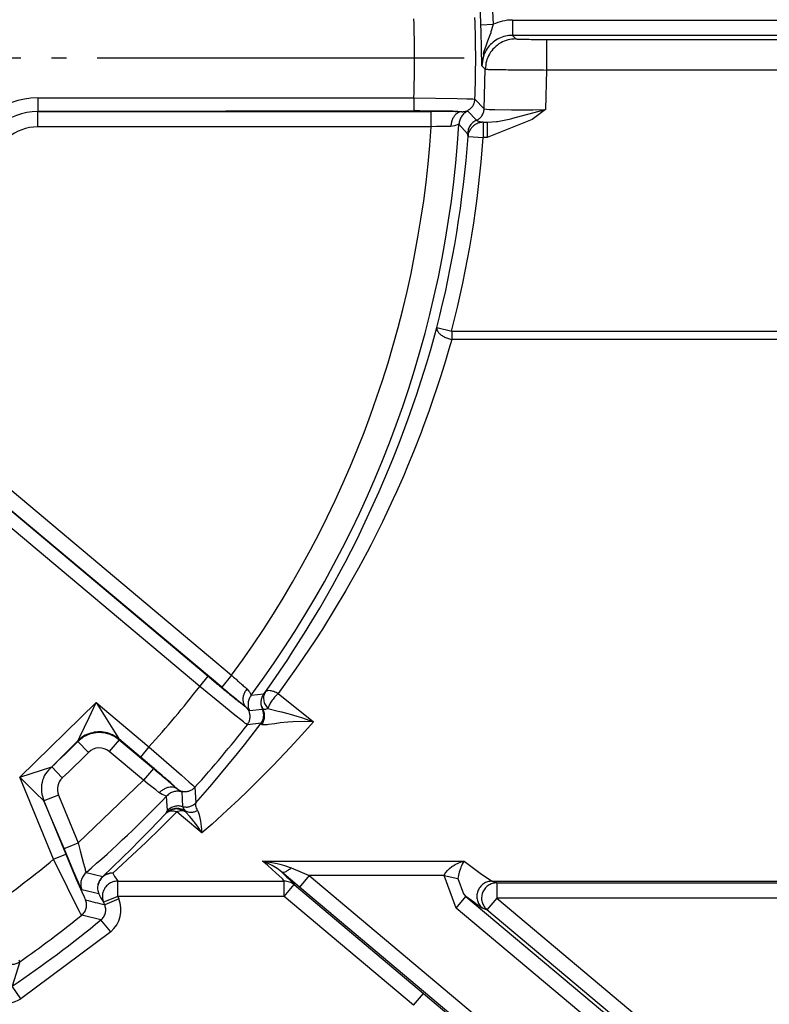
# Model space of a CAD drawing. Units: inches. Extents: x 0 to 1206, y 0 to 831.
# Drawn here: x 372 to 376, y 87 to 93 of the extents above; entities that cross this region are included whole.
import ezdxf

# ---------------------------------------------------------------- set-up
doc = ezdxf.new("R2010")
doc.units = ezdxf.units.IN
doc.linetypes.add('DOT_CENTER', pattern=[14, 12, -1, 0, -1])
doc.layers.add('1', color=7, linetype='Continuous')

# ---------------------------------------------------------------- blocks, each defined once
blk = doc.blocks.new('527-146-6-0850__142', base_point=(1787.896, 412.425))
at = {"color": 124, "linetype": 'Continuous'}
for p, q in [((1872.666, 466.523), (1872.651, 466.947)), ((1873.051, 466.964), (1873.066, 466.536)), ((1872.666, 466.523), (1873.066, 466.536)), ((1872.673, 466.316), (1872.666, 466.523)), ((1873.066, 466.536), (1873.019, 466.356)), ((1873.698, 466.675), (1893.982, 466.675)), ((1873.698, 466.675), (1873.698, 466.175)), ((1872.698, 465.182), (1872.673, 466.316)), ((1872.962, 466.184), (1872.885, 465.984)), ((1872.989, 466.26), (1872.962, 466.184)), ((1872.998, 466.29), (1872.989, 466.26)), ((1873.019, 466.356), (1872.998, 466.29)), ((1893.982, 466.175), (1873.698, 466.175)), ((1873.698, 466.175), (1873.813, 466.059)), ((1872.837, 465.857), (1872.758, 465.614)), ((1872.859, 465.915), (1872.837, 465.857)), ((1872.885, 465.984), (1872.859, 465.915)), ((1874.813, 466.042), (1874.813, 465.042)), ((1874.813, 466.042), (1894.268, 466.042)), ((1872.749, 465.526), (1872.698, 465.182)), ((1872.758, 465.614), (1872.746, 465.569)), ((1872.746, 465.569), (1872.749, 465.526)), ((1872.813, 465.069), (1872.698, 465.182)), ((1872.777, 463.77), (1872.813, 465.069)), ((1874.813, 465.042), (1874.777, 463.748)), ((1894.511, 465.042), (1874.813, 465.042)), ((1858.17, 464.132), (1870.475, 464.132)), ((1858.17, 464.132), (1858.17, 463.684)), ((1870.475, 464.132), (1871.889, 464.113)), ((1870.475, 464.132), (1870.475, 463.702)), ((1871.889, 464.113), (1872.207, 464.105)), ((1872.207, 464.105), (1872.312, 464.101)), ((1872.312, 464.101), (1872.379, 464.098)), ((1872.379, 464.098), (1872.406, 464.097)), ((1872.406, 464.097), (1872.474, 464.089)), ((1872.474, 464.089), (1872.777, 463.77)), ((1870.475, 463.702), (1858.17, 463.684)), ((1858.17, 463.684), (1871.042, 463.684)), ((1858.17, 463.184), (1858.17, 463.684)), ((1871.042, 463.184), (1871.042, 463.684)), ((1872.044, 463.676), (1872.24, 463.699)), ((1872.24, 463.699), (1872.523, 463.398)), ((1872.777, 463.77), (1872.85, 463.76)), ((1872.85, 463.76), (1872.94, 463.756)), ((1872.94, 463.756), (1873.124, 463.75)), ((1873.124, 463.75), (1873.675, 463.745)), ((1873.675, 463.745), (1874.369, 463.745)), ((1873.714, 463.467), (1874.002, 463.54)), ((1874.002, 463.54), (1874.777, 463.748)), ((1874.777, 463.748), (1874.349, 463.422)), ((1874.369, 463.745), (1874.777, 463.748)), ((1871.55, 463.197), (1871.221, 463.19)), ((1871.687, 463.199), (1871.55, 463.197)), ((1871.809, 463.217), (1871.687, 463.199)), ((1871.838, 463.227), (1871.809, 463.217)), ((1871.949, 463.275), (1871.838, 463.227)), ((1872.234, 462.96), (1871.949, 463.275)), ((1872.523, 463.398), (1872.556, 463.382)), ((1872.556, 463.382), (1872.635, 463.355)), ((1872.635, 463.355), (1872.747, 463.334)), ((1872.747, 463.334), (1872.877, 463.334)), ((1872.747, 463.334), (1872.747, 462.835)), ((1874.349, 463.422), (1872.877, 462.835)), ((1872.877, 463.334), (1873.174, 463.356)), ((1872.877, 463.334), (1872.877, 462.835)), ((1873.174, 463.356), (1873.209, 463.362)), ((1873.209, 463.362), (1873.266, 463.371)), ((1873.266, 463.371), (1873.645, 463.45)), ((1873.645, 463.45), (1873.714, 463.467)), ((1871.042, 463.184), (1858.17, 463.184)), ((1871.221, 463.19), (1871.042, 463.184)), ((1872.238, 462.927), (1872.234, 462.96)), ((1872.248, 462.871), (1872.238, 462.927)), ((1872.248, 462.871), (1872.747, 462.835)), ((1872.877, 462.835), (1872.747, 462.835)), ((1871.027, 455.907), (1871.229, 456.629)), ((1871.229, 456.629), (1871.713, 456.505)), ((1871.713, 456.505), (1871.713, 456.235)), ((1871.713, 456.505), (1896.368, 456.505)), ((1871.713, 456.235), (1871.622, 455.916)), ((1896.368, 456.235), (1871.713, 456.235)), ((1870.897, 455.467), (1871.027, 455.907)), ((1871.622, 455.916), (1871.509, 455.534)), ((1870.804, 455.166), (1870.897, 455.467)), ((1871.509, 455.534), (1871.357, 455.046)), ((1870.559, 454.408), (1870.804, 455.166)), ((1871.357, 455.046), (1871.282, 454.813)), ((1871.282, 454.813), (1871.055, 454.137)), ((1870.29, 453.634), (1870.508, 454.258)), ((1870.508, 454.258), (1870.559, 454.408)), ((1870.976, 453.914), (1870.759, 453.32)), ((1871.055, 454.137), (1870.976, 453.914)), ((1869.995, 452.844), (1870.29, 453.634)), ((1854.656, 453.53), (1864.514, 445.254)), ((1870.759, 453.32), (1870.712, 453.194)), ((1854.322, 453.132), (1863.746, 445.221)), ((1864.192, 444.871), (1854.322, 453.132)), ((1870.712, 453.194), (1870.462, 452.555)), ((1863.469, 444.892), (1854.045, 452.803)), ((1869.81, 452.372), (1869.995, 452.844)), ((1869.68, 452.053), (1869.81, 452.372)), ((1870.462, 452.555), (1870.27, 452.087)), ((1869.345, 451.266), (1869.68, 452.053)), ((1870.27, 452.087), (1870.143, 451.788)), ((1870.143, 451.788), (1869.908, 451.253)), ((1868.617, 449.708), (1869.345, 451.266)), ((1869.803, 451.023), (1869.448, 450.272)), ((1869.908, 451.253), (1869.803, 451.023)), ((1869.448, 450.272), (1869.063, 449.505)), ((1868.223, 448.938), (1868.617, 449.708)), ((1869.063, 449.505), (1868.943, 449.277)), ((1868.943, 449.277), (1868.665, 448.759)), ((1867.815, 448.184), (1868.107, 448.72)), ((1868.107, 448.72), (1868.223, 448.938)), ((1868.665, 448.759), (1868.407, 448.298)), ((1867.397, 447.452), (1867.815, 448.184)), ((1868.407, 448.298), (1868.253, 448.029)), ((1868.253, 448.029), (1867.482, 446.762)), ((1867.055, 446.879), (1867.397, 447.452)), ((1866.957, 446.72), (1867.055, 446.879)), ((1866.454, 445.929), (1866.957, 446.72)), ((1867.482, 446.762), (1867.232, 446.376)), ((1867.232, 446.376), (1866.87, 445.835)), ((1866.352, 445.774), (1866.454, 445.929)), ((1866.87, 445.835), (1866.606, 445.452)), ((1865.834, 445.011), (1866.352, 445.774)), ((1863.469, 444.892), (1863.746, 445.221)), ((1864.514, 445.254), (1864.192, 444.871)), ((1866.606, 445.452), (1866.032, 444.657)), ((1864.243, 444.258), (1863.469, 444.892)), ((1865.627, 444.717), (1865.834, 445.011)), ((1865.014, 444.813), (1865.08, 444.735)), ((1865.08, 444.735), (1865.096, 444.709)), ((1865.096, 444.709), (1865.15, 444.6)), ((1865.15, 444.6), (1865.566, 444.65)), ((1865.566, 444.65), (1865.627, 444.717)), ((1866.032, 444.657), (1867.189, 443.738)), ((1857.583, 441.921), (1860.077, 444.365)), ((1859.848, 443.879), (1860.077, 444.365)), ((1860.077, 444.365), (1860.684, 443.404)), ((1860.077, 444.365), (1861.807, 442.912)), ((1864.565, 443.997), (1864.243, 444.258)), ((1865.1, 444.089), (1864.977, 444.223)), ((1859.543, 443.246), (1859.848, 443.879)), ((1864.897, 443.735), (1864.565, 443.997)), ((1865.52, 444.138), (1865.1, 444.089)), ((1865.617, 444.139), (1865.546, 444.133)), ((1865.699, 444.165), (1865.617, 444.139)), ((1865.699, 444.165), (1866.034, 444.083)), ((1866.034, 444.083), (1866.142, 444.056)), ((1866.142, 444.056), (1866.351, 444.002)), ((1866.351, 444.002), (1866.433, 443.98)), ((1866.433, 443.98), (1866.65, 443.917)), ((1866.65, 443.917), (1866.795, 443.873)), ((1864.951, 443.693), (1864.897, 443.735)), ((1864.932, 442.982), (1865.475, 443.691)), ((1864.991, 443.663), (1864.951, 443.693)), ((1865.028, 443.639), (1864.991, 443.663)), ((1865.475, 443.691), (1865.028, 443.639)), ((1865.678, 443.636), (1865.507, 443.63)), ((1865.724, 443.642), (1865.678, 443.636)), ((1865.925, 443.671), (1865.724, 443.642)), ((1866.106, 443.695), (1865.925, 443.671)), ((1866.352, 443.721), (1866.106, 443.695)), ((1866.517, 443.734), (1866.352, 443.721)), ((1866.903, 443.746), (1866.517, 443.734)), ((1866.795, 443.873), (1866.918, 443.833)), ((1867.189, 443.738), (1866.809, 443.308)), ((1867.189, 443.738), (1866.903, 443.746)), ((1866.918, 443.833), (1867.189, 443.738)), ((1859.477, 443.11), (1859.543, 443.246)), ((1860.684, 443.404), (1860.811, 443.202)), ((1866.809, 443.308), (1866.429, 442.891)), ((1859.477, 443.11), (1858.629, 442.262)), ((1859.478, 443.085), (1859.477, 443.11)), ((1859.833, 442.733), (1859.478, 443.085)), ((1860.83, 443.146), (1860.509, 442.763)), ((1860.811, 443.202), (1860.829, 443.172)), ((1861.531, 442.583), (1860.829, 443.172)), ((1860.829, 443.172), (1860.83, 443.146)), ((1860.83, 443.146), (1861.953, 442.204)), ((1861.807, 442.912), (1861.531, 442.583)), ((1861.807, 442.912), (1862.878, 441.988)), ((1864.707, 442.699), (1864.932, 442.982)), ((1861.632, 441.821), (1860.509, 442.763)), ((1864.394, 442.312), (1864.707, 442.699)), ((1866.254, 442.704), (1865.86, 442.293)), ((1866.429, 442.891), (1866.254, 442.704)), ((1863.861, 441.679), (1864.394, 442.312)), ((1865.86, 442.293), (1865.731, 442.16)), ((1857.583, 441.921), (1858.629, 442.262)), ((1858.629, 442.262), (1858.971, 441.897)), ((1861.953, 442.204), (1861.632, 441.821)), ((1862.878, 441.988), (1863.116, 441.777)), ((1865.731, 442.16), (1865.034, 441.468)), ((1858.691, 439.243), (1857.583, 441.921)), ((1858.099, 441.412), (1857.583, 441.921)), ((1859.497, 439.778), (1861.632, 441.821)), ((1861.772, 441.71), (1861.632, 441.821)), ((1862.029, 441.505), (1861.772, 441.71)), ((1863.116, 441.777), (1863.194, 441.707)), ((1863.194, 441.707), (1863.244, 441.661)), ((1863.244, 441.661), (1863.28, 441.627)), ((1863.28, 441.627), (1863.311, 441.593)), ((1863.804, 441.612), (1863.861, 441.679)), ((1858.365, 441.154), (1858.099, 441.412)), ((1858.85, 441.34), (1858.365, 441.154)), ((1858.85, 441.34), (1859.497, 439.778)), ((1862.136, 441.418), (1862.029, 441.505)), ((1862.24, 441.353), (1862.136, 441.418)), ((1862.269, 441.342), (1862.24, 441.353)), ((1862.386, 441.307), (1862.269, 441.342)), ((1862.412, 440.83), (1862.386, 441.307)), ((1862.728, 441.543), (1862.88, 441.445)), ((1862.88, 441.445), (1862.908, 440.963)), ((1863.311, 441.593), (1863.341, 441.085)), ((1863.341, 441.085), (1863.804, 441.612)), ((1865.034, 441.468), (1864.75, 441.196)), ((1859.035, 439.587), (1858.365, 441.154)), ((1858.365, 441.154), (1859.088, 439.408)), ((1864.75, 441.196), (1864.368, 440.84)), ((1862.095, 440.459), (1862.358, 440.736)), ((1862.358, 440.736), (1862.412, 440.83)), ((1862.716, 440.789), (1862.451, 440.52)), ((1862.936, 440.606), (1862.716, 440.789)), ((1862.908, 440.963), (1862.949, 440.877)), ((1862.949, 440.877), (1862.981, 440.829)), ((1862.981, 440.829), (1863.005, 440.792)), ((1863.149, 440.635), (1863.005, 440.792)), ((1863.394, 440.838), (1863.417, 440.787)), ((1863.417, 440.787), (1863.448, 440.695)), ((1863.448, 440.695), (1863.494, 440.484)), ((1864.368, 440.84), (1863.873, 440.392)), ((1861.841, 440.195), (1862.095, 440.459)), ((1862.451, 440.52), (1862.193, 440.265)), ((1863.543, 440.1), (1862.936, 440.606)), ((1863.244, 440.518), (1863.149, 440.635)), ((1863.275, 440.478), (1863.244, 440.518)), ((1863.294, 440.454), (1863.275, 440.478)), ((1863.417, 440.285), (1863.294, 440.454)), ((1863.494, 440.484), (1863.519, 440.316)), ((1863.873, 440.392), (1863.543, 440.1)), ((1861.477, 439.827), (1861.841, 440.195)), ((1862.193, 440.265), (1861.702, 439.79)), ((1863.543, 440.1), (1863.417, 440.285)), ((1863.519, 440.316), (1863.543, 440.1)), ((1859.173, 439.644), (1859.497, 439.778)), ((1859.497, 439.778), (1859.562, 439.511)), ((1861.246, 439.597), (1861.477, 439.827)), ((1861.702, 439.79), (1861.263, 439.377)), ((1858.691, 439.243), (1859.088, 439.408)), ((1859.035, 439.587), (1859.173, 439.644)), ((1859.342, 438.854), (1859.035, 439.587)), ((1859.088, 439.408), (1859.431, 438.591)), ((1859.562, 439.511), (1859.625, 439.261)), ((1860.3, 438.678), (1861.246, 439.597)), ((1861.263, 439.377), (1860.628, 438.79)), ((1859.144, 438.321), (1858.691, 439.243)), ((1859.625, 439.261), (1859.667, 439.102)), ((1859.667, 439.102), (1859.698, 438.988)), ((1865.526, 439.183), (1872.118, 439.183)), ((1865.526, 439.183), (1865.569, 439.178)), ((1865.608, 439.149), (1865.526, 439.183)), ((1865.687, 439.043), (1865.526, 439.183)), ((1865.569, 439.178), (1865.648, 439.168)), ((1865.689, 439.112), (1865.608, 439.149)), ((1865.648, 439.168), (1865.769, 439.15)), ((1865.77, 439.072), (1865.689, 439.112)), ((1865.769, 439.15), (1865.891, 439.128)), ((1865.839, 439.035), (1865.77, 439.072)), ((1865.891, 439.128), (1865.999, 439.105)), ((1865.999, 439.105), (1866.092, 439.083)), ((1866.092, 439.083), (1866.243, 439.041)), ((1871.759, 439.027), (1871.827, 439.068)), ((1871.827, 439.068), (1871.852, 439.082)), ((1871.852, 439.082), (1871.922, 439.116)), ((1871.922, 439.116), (1872.019, 439.154)), ((1872.019, 439.154), (1872.118, 439.183)), ((1872.059, 439.085), (1872.031, 439.023)), ((1872.088, 439.139), (1872.059, 439.085)), ((1872.118, 439.183), (1872.088, 439.139)), ((1872.118, 439.183), (1872.644, 438.79)), ((1859.505, 438.479), (1859.342, 438.854)), ((1859.698, 438.988), (1859.717, 438.922)), ((1859.717, 438.922), (1859.727, 438.888)), ((1859.727, 438.888), (1859.737, 438.858)), ((1859.737, 438.858), (1859.755, 438.811)), ((1859.755, 438.811), (1860.3, 438.678)), ((1860.628, 438.79), (1860.686, 438.682)), ((1865.974, 438.79), (1865.687, 439.043)), ((1866.001, 438.935), (1865.839, 439.035)), ((1866.158, 438.621), (1865.974, 438.79)), ((1866.14, 438.829), (1866.001, 438.935)), ((1866.733, 438.328), (1866.14, 438.829)), ((1866.14, 438.829), (1866.323, 438.659)), ((1866.243, 439.041), (1866.461, 438.962)), ((1866.461, 438.962), (1866.746, 438.841)), ((1866.746, 438.841), (1867.054, 438.711)), ((1871.47, 438.711), (1871.494, 438.759)), ((1871.494, 438.759), (1871.525, 438.809)), ((1871.525, 438.809), (1871.578, 438.875)), ((1871.578, 438.875), (1871.641, 438.936)), ((1871.641, 438.936), (1871.72, 439)), ((1871.72, 439), (1871.759, 439.027)), ((1871.959, 438.815), (1871.937, 438.719)), ((1871.997, 438.938), (1871.959, 438.815)), ((1872.015, 438.984), (1871.997, 438.938)), ((1872.031, 439.023), (1872.015, 438.984)), ((1872.644, 438.79), (1872.883, 438.621)), ((1859.431, 438.591), (1859.612, 438.174)), ((1859.563, 438.35), (1859.505, 438.479)), ((1860.686, 438.682), (1860.721, 438.621)), ((1860.721, 438.621), (1860.786, 438.527)), ((1860.786, 438.527), (1866.237, 438.523)), ((1860.786, 438.527), (1866.237, 438.523)), ((1860.792, 438.023), (1860.786, 438.527)), ((1866.194, 438.585), (1866.158, 438.621)), ((1866.237, 438.523), (1866.194, 438.585)), ((1866.237, 438.023), (1866.237, 438.523)), ((1866.237, 438.023), (1866.56, 438.411)), ((1866.323, 438.659), (1866.378, 438.607)), ((1866.378, 438.607), (1866.454, 438.533)), ((1866.454, 438.533), (1866.533, 438.45)), ((1866.533, 438.45), (1866.56, 438.411)), ((1866.56, 438.411), (1870.787, 434.856)), ((1867.054, 438.711), (1866.733, 438.328)), ((1871.47, 438.711), (1867.054, 438.711)), ((1867.054, 438.711), (1878.751, 428.892)), ((1871.47, 438.711), (1871.918, 438.614)), ((1871.86, 437.645), (1871.47, 438.711)), ((1871.924, 438.653), (1871.918, 438.614)), ((1871.918, 438.614), (1872.095, 438.111)), ((1871.937, 438.719), (1871.924, 438.653)), ((1872.883, 438.621), (1873.036, 438.527)), ((1873.036, 438.527), (1892.405, 438.527)), ((1873.036, 438.527), (1873.19, 438.471)), ((1873.19, 438.471), (1892.352, 438.471)), ((1873.19, 438.471), (1873.19, 437.971)), ((1859.333, 437.941), (1859.144, 438.321)), ((1859.585, 438.303), (1859.563, 438.35)), ((1859.618, 438.24), (1859.585, 438.303)), ((1859.612, 438.174), (1859.686, 438.009)), ((1860.166, 438.11), (1859.618, 438.24)), ((1878.326, 428.596), (1866.733, 438.328)), ((1872.095, 438.111), (1872.181, 438.028)), ((1859.541, 437.533), (1859.333, 437.941)), ((1859.686, 438.009), (1859.7, 437.98)), ((1859.7, 437.98), (1859.737, 437.911)), ((1860.792, 438.023), (1860.325, 437.836)), ((1860.363, 437.753), (1860.325, 437.836)), ((1860.824, 437.944), (1860.363, 437.753)), ((1860.792, 438.023), (1860.824, 437.944)), ((1866.237, 438.023), (1860.792, 438.023)), ((1870.465, 434.473), (1866.237, 438.023)), ((1871.86, 437.645), (1872.181, 438.028)), ((1872.181, 438.028), (1881.105, 430.536)), ((1872.434, 437.835), (1872.181, 438.028)), ((1872.547, 437.753), (1872.434, 437.835)), ((1873.19, 437.971), (1872.868, 437.588)), ((1891.824, 437.971), (1873.19, 437.971)), ((1873.19, 437.971), (1881.619, 430.895)), ((1859.574, 437.47), (1859.541, 437.533)), ((1859.61, 437.412), (1859.574, 437.47)), ((1880.681, 430.24), (1871.86, 437.645)), ((1872.636, 437.71), (1872.547, 437.753)), ((1872.655, 437.677), (1872.636, 437.71)), ((1872.714, 437.644), (1872.655, 437.677)), ((1872.868, 437.588), (1872.714, 437.644)), ((1881.194, 430.598), (1872.868, 437.588)), ((1860.239, 437.257), (1859.61, 437.412)), ((1860.557, 436.871), (1860.239, 437.257)), ((1860.557, 436.871), (1857.618, 434.682)), ((1857.58, 435.888), (1857.339, 435.097)), ((1857.556, 435.955), (1857.58, 435.888)), ((1857.618, 434.682), (1857.339, 435.097)), ((1870.465, 434.473), (1870.787, 434.856)), ((1870.787, 434.856), (1871.822, 433.976))]:
    blk.add_line(p, q, dxfattribs=at)
for centre, radius, start, end in [((1837, 465.425), 35.499, 357.8438, 2.1562), ((1837, 465.425), 33.5, 357.7888, 2.2112), ((1873.699, 465.17), 1.505, 90.0403, 114.8609), ((1858.17, 461.675), 2.457, 90, 169.9552), ((1858.17, 461.675), 2.009, 90, 169.9552), ((1858.17, 461.675), 2.009, 90, 169.9552), ((1837, 465.425), 35.015, 323.5069, 356.4802), ((1858.17, 461.675), 1.509, 90, 169.9552), ((1837, 465.425), 34.116, 323.7541, 356.233), ((1837, 465.425), 35.341, 345.5887, 355.8552), ((1837, 465.425), 35.84, 345.5887, 355.8552), ((1837, 465.425), 33.5, 317.7759, 322.1983), ((1837, 465.425), 35.499, 317.8309, 322.1433), ((1837, 465.425), 31.691, 313.0394, 315.177), ((1837, 465.425), 32.191, 313.0394, 315.177), ((1860.188, 442.379), 0.501, 50.0592, 135.1049), ((1859.313, 441.531), 0.501, 133.1, 202.4295), ((1837, 465.425), 35.015, 310.5313, 316.4673), ((1837, 465.425), 34, 305.4944, 309.6413), ((1859.965, 437.589), 0.93, 309.5291, 22.4841), ((1837, 465.425), 36.517, 303.8472, 309.5232), ((1837, 465.425), 35.999, 304.8667, 308.9078), ((1857.1, 435.454), 0.93, 202.4855, 303.8518)]:
    blk.add_arc(centre, radius, start, end, dxfattribs=at)
for points, knots in [([(1873.698, 466.175), (1873.622, 466.17), (1873.47, 466.16), (1873.254, 466.08), (1873.06, 465.957), (1872.901, 465.792), (1872.779, 465.597), (1872.739, 465.45), (1872.718, 465.376)], [0, 0, 0, 0, 0.227567, 0.455136, 0.682706, 0.910277, 1.137848, 1.365416, 1.365416, 1.365416, 1.365416]), ([(1873.813, 466.059), (1873.726, 466.053), (1873.553, 466.04), (1873.31, 465.936), (1873.101, 465.778), (1872.941, 465.571), (1872.835, 465.329), (1872.82, 465.156), (1872.813, 465.069)], [0, 0, 0, 0, 0.259333, 0.518683, 0.778044, 1.037404, 1.296754, 1.556087, 1.556087, 1.556087, 1.556087]), ([(1873.813, 466.059), (1873.828, 466.058), (1873.886, 466.053), (1874.01, 466.049), (1874.202, 466.045), (1874.351, 466.044), (1874.434, 466.043)], [0, 0, 0, 0, 0.0459455, 0.1746624, 0.3715624, 0.6213943, 0.6213943, 0.6213943, 0.6213943]), ([(1874.434, 466.043), (1874.496, 466.043), (1874.622, 466.042), (1874.748, 466.042), (1874.813, 466.042)], [0, 0, 0, 0, 0.1857064, 0.3786659, 0.3786659, 0.3786659, 0.3786659]), ([(1872.813, 465.069), (1872.827, 465.068), (1872.881, 465.065), (1872.998, 465.061), (1873.183, 465.058), (1873.428, 465.054), (1873.726, 465.05), (1873.941, 465.048), (1874.055, 465.047)], [0, 0, 0, 0, 0.042667, 0.162211, 0.349087, 0.597998, 0.899594, 1.242539, 1.242539, 1.242539, 1.242539]), ([(1874.055, 465.047), (1874.179, 465.046), (1874.432, 465.044), (1874.684, 465.043), (1874.813, 465.042)], [0, 0, 0, 0, 0.3713901, 0.7572822, 0.7572822, 0.7572822, 0.7572822]), ([(1872.044, 463.676), (1872.084, 463.679), (1872.161, 463.686), (1872.265, 463.731), (1872.351, 463.798), (1872.418, 463.883), (1872.462, 463.982), (1872.47, 464.054), (1872.474, 464.089)], [0, 0, 0, 0, 0.1209468, 0.2298366, 0.336897, 0.4439571, 0.5510133, 0.6580628, 0.6580628, 0.6580628, 0.6580628]), ([(1872.044, 463.676), (1872.01, 463.676), (1871.933, 463.677), (1871.773, 463.696), (1871.539, 463.693), (1871.225, 463.7), (1870.862, 463.702), (1870.607, 463.702), (1870.475, 463.702)], [0, 0, 0, 0, 0.100463, 0.230941, 0.481556, 0.802578, 1.173213, 1.569445, 1.569445, 1.569445, 1.569445]), ([(1872.044, 463.676), (1871.972, 463.677), (1871.819, 463.68), (1871.578, 463.682), (1871.315, 463.683), (1871.134, 463.683), (1871.042, 463.684)], [0, 0, 0, 0, 0.213824, 0.458615, 0.724754, 1.001777, 1.001777, 1.001777, 1.001777]), ([(1872.044, 463.676), (1872.013, 463.672), (1871.951, 463.665), (1871.866, 463.612), (1871.793, 463.536), (1871.737, 463.437), (1871.699, 463.323), (1871.691, 463.241), (1871.687, 463.199)], [0, 0, 0, 0, 0.0907438, 0.1869301, 0.2915098, 0.4049568, 0.5256653, 0.6506232, 0.6506232, 0.6506232, 0.6506232]), ([(1872.044, 463.676), (1872.013, 463.672), (1871.951, 463.665), (1871.866, 463.612), (1871.793, 463.536), (1871.737, 463.437), (1871.699, 463.323), (1871.691, 463.241), (1871.687, 463.199)], [0, 0, 0, 0, 0.0907438, 0.1869301, 0.2915098, 0.4049568, 0.5256653, 0.6506232, 0.6506232, 0.6506232, 0.6506232]), ([(1872.24, 463.699), (1872.2, 463.677), (1872.121, 463.633), (1872.032, 463.53), (1871.968, 463.409), (1871.956, 463.32), (1871.949, 463.275)], [0, 0, 0, 0, 0.1343912, 0.2687835, 0.4031713, 0.5375504, 0.5375504, 0.5375504, 0.5375504]), ([(1872.523, 463.398), (1872.558, 463.417), (1872.628, 463.455), (1872.707, 463.546), (1872.762, 463.652), (1872.772, 463.731), (1872.777, 463.77)], [0, 0, 0, 0, 0.1180525, 0.2361062, 0.3541561, 0.4721983, 0.4721983, 0.4721983, 0.4721983]), ([(1872.523, 463.398), (1872.484, 463.376), (1872.405, 463.333), (1872.314, 463.231), (1872.247, 463.105), (1872.239, 463.009), (1872.234, 462.96)], [0, 0, 0, 0, 0.1344033, 0.2688076, 0.4048737, 0.5533765, 0.5533765, 0.5533765, 0.5533765]), ([(1872.747, 463.334), (1872.705, 463.331), (1872.622, 463.325), (1872.505, 463.277), (1872.402, 463.205), (1872.325, 463.106), (1872.254, 462.998), (1872.25, 462.913), (1872.248, 462.871)], [0, 0, 0, 0, 0.1245115, 0.2490304, 0.3735535, 0.4980766, 0.624187, 0.7495041, 0.7495041, 0.7495041, 0.7495041]), ([(1872.747, 463.334), (1872.705, 463.331), (1872.622, 463.325), (1872.505, 463.277), (1872.402, 463.205), (1872.325, 463.106), (1872.254, 462.998), (1872.25, 462.913), (1872.248, 462.871)], [0, 0, 0, 0, 0.1245115, 0.2490304, 0.3735535, 0.4980766, 0.624187, 0.7495041, 0.7495041, 0.7495041, 0.7495041]), ([(1872.747, 463.334), (1872.767, 463.335), (1872.811, 463.336), (1872.854, 463.335), (1872.877, 463.334)], [0, 0, 0, 0, 0.0619509, 0.1304626, 0.1304626, 0.1304626, 0.1304626]), ([(1871.229, 456.629), (1871.227, 456.603), (1871.224, 456.547), (1871.273, 456.465), (1871.349, 456.389), (1871.454, 456.321), (1871.577, 456.267), (1871.667, 456.246), (1871.713, 456.235)], [0, 0, 0, 0, 0.0764152, 0.1663703, 0.2747115, 0.3998081, 0.5362491, 0.6766809, 0.6766809, 0.6766809, 0.6766809]), ([(1863.746, 445.221), (1863.847, 445.137), (1864.043, 444.973), (1864.322, 444.74), (1864.567, 444.544), (1864.746, 444.389), (1864.886, 444.3), (1864.949, 444.246), (1864.977, 444.223)], [0, 0, 0, 0, 0.396222, 0.766826, 1.087816, 1.33842, 1.476805, 1.585602, 1.585602, 1.585602, 1.585602]), ([(1864.514, 445.254), (1864.558, 445.214), (1864.645, 445.136), (1864.772, 445.023), (1864.894, 444.916), (1864.975, 444.847), (1865.014, 444.813)], [0, 0, 0, 0, 0.1784219, 0.3498559, 0.5103142, 0.6671931, 0.6671931, 0.6671931, 0.6671931]), ([(1864.192, 444.871), (1864.263, 444.812), (1864.402, 444.696), (1864.605, 444.527), (1864.795, 444.37), (1864.918, 444.27), (1864.977, 444.223)], [0, 0, 0, 0, 0.27704, 0.543185, 0.789986, 1.017894, 1.017894, 1.017894, 1.017894]), ([(1865.014, 444.813), (1864.99, 444.779), (1864.944, 444.714), (1864.899, 444.604), (1864.878, 444.493), (1864.884, 444.389), (1864.915, 444.293), (1864.956, 444.246), (1864.977, 444.223)], [0, 0, 0, 0, 0.1225422, 0.2410176, 0.3528702, 0.4568259, 0.5534339, 0.6453252, 0.6453252, 0.6453252, 0.6453252]), ([(1865.014, 444.813), (1864.99, 444.779), (1864.944, 444.714), (1864.899, 444.604), (1864.878, 444.493), (1864.884, 444.389), (1864.915, 444.293), (1864.956, 444.246), (1864.977, 444.223)], [0, 0, 0, 0, 0.1225422, 0.2410176, 0.3528702, 0.4568259, 0.5534339, 0.6453252, 0.6453252, 0.6453252, 0.6453252]), ([(1865.15, 444.6), (1865.126, 444.562), (1865.078, 444.486), (1865.049, 444.352), (1865.052, 444.216), (1865.084, 444.132), (1865.1, 444.089)], [0, 0, 0, 0, 0.1343792, 0.268767, 0.4031592, 0.5375504, 0.5375504, 0.5375504, 0.5375504]), ([(1865.566, 444.65), (1865.543, 444.611), (1865.495, 444.534), (1865.467, 444.401), (1865.471, 444.258), (1865.521, 444.176), (1865.546, 444.133)], [0, 0, 0, 0, 0.1343918, 0.2687921, 0.4040044, 0.5510384, 0.5510384, 0.5510384, 0.5510384]), ([(1865.566, 444.65), (1865.543, 444.611), (1865.495, 444.535), (1865.467, 444.401), (1865.471, 444.264), (1865.504, 444.18), (1865.52, 444.138)], [0, 0, 0, 0, 0.1343918, 0.2687921, 0.4031967, 0.5376003, 0.5376003, 0.5376003, 0.5376003]), ([(1865.627, 444.717), (1865.603, 444.677), (1865.554, 444.594), (1865.559, 444.442), (1865.601, 444.292), (1865.666, 444.208), (1865.699, 444.165)], [0, 0, 0, 0, 0.1366229, 0.284705, 0.4383406, 0.5995233, 0.5995233, 0.5995233, 0.5995233]), ([(1866.032, 444.657), (1865.988, 444.68), (1865.907, 444.721), (1865.791, 444.753), (1865.691, 444.763), (1865.646, 444.73), (1865.627, 444.717)], [0, 0, 0, 0, 0.1466899, 0.2703953, 0.3642974, 0.4322672, 0.4322672, 0.4322672, 0.4322672]), ([(1866.032, 444.657), (1865.994, 444.618), (1865.917, 444.541), (1865.821, 444.413), (1865.743, 444.289), (1865.713, 444.203), (1865.699, 444.165)], [0, 0, 0, 0, 0.1630032, 0.3276832, 0.4778529, 0.5996037, 0.5996037, 0.5996037, 0.5996037]), ([(1865.028, 443.639), (1865.048, 443.669), (1865.088, 443.729), (1865.117, 443.834), (1865.122, 443.942), (1865.099, 444.047), (1865.051, 444.145), (1865.002, 444.197), (1864.977, 444.223)], [0, 0, 0, 0, 0.1070495, 0.2141057, 0.3211658, 0.4282262, 0.5352832, 0.6423337, 0.6423337, 0.6423337, 0.6423337]), ([(1865.475, 443.691), (1865.496, 443.724), (1865.539, 443.79), (1865.566, 443.908), (1865.563, 444.028), (1865.535, 444.101), (1865.52, 444.138)], [0, 0, 0, 0, 0.1180419, 0.2360915, 0.354145, 0.4721973, 0.4721973, 0.4721973, 0.4721973]), ([(1865.507, 443.63), (1865.524, 443.671), (1865.559, 443.753), (1865.596, 443.88), (1865.596, 444.013), (1865.563, 444.093), (1865.546, 444.133)], [0, 0, 0, 0, 0.1340078, 0.2652898, 0.3948609, 0.5239496, 0.5239496, 0.5239496, 0.5239496]), ([(1865.546, 444.133), (1865.545, 444.134), (1865.537, 444.135), (1865.528, 444.137), (1865.52, 444.138)], [0, 0, 0, 0, 0.00332166, 0.02657331, 0.02657331, 0.02657331, 0.02657331]), ([(1860.829, 443.172), (1860.762, 443.22), (1860.628, 443.317), (1860.389, 443.395), (1860.141, 443.415), (1859.895, 443.372), (1859.664, 443.274), (1859.539, 443.165), (1859.477, 443.11)], [0, 0, 0, 0, 0.247192, 0.494399, 0.741613, 0.988828, 1.236035, 1.483227, 1.483227, 1.483227, 1.483227]), ([(1860.83, 443.146), (1860.763, 443.195), (1860.629, 443.292), (1860.39, 443.369), (1860.142, 443.39), (1859.896, 443.347), (1859.666, 443.248), (1859.541, 443.139), (1859.478, 443.085)], [0, 0, 0, 0, 0.247125, 0.494253, 0.741383, 0.988513, 1.235641, 1.482766, 1.482766, 1.482766, 1.482766]), ([(1862.728, 441.543), (1862.7, 441.566), (1862.636, 441.619), (1862.524, 441.742), (1862.34, 441.891), (1862.104, 442.099), (1861.827, 442.333), (1861.632, 442.498), (1861.531, 442.583)], [0, 0, 0, 0, 0.108793, 0.247098, 0.497714, 0.818735, 1.18937, 1.585602, 1.585602, 1.585602, 1.585602]), ([(1858.629, 442.262), (1858.554, 442.189), (1858.405, 442.046), (1858.299, 441.751), (1858.274, 441.444), (1858.335, 441.251), (1858.365, 441.154)], [0, 0, 0, 0, 0.310954, 0.613281, 0.915203, 1.217114, 1.217114, 1.217114, 1.217114]), ([(1858.629, 442.262), (1858.554, 442.189), (1858.405, 442.046), (1858.299, 441.751), (1858.274, 441.444), (1858.335, 441.251), (1858.365, 441.154)], [0, 0, 0, 0, 0.310954, 0.613281, 0.915203, 1.217114, 1.217114, 1.217114, 1.217114]), ([(1862.728, 441.543), (1862.67, 441.593), (1862.551, 441.697), (1862.363, 441.857), (1862.162, 442.028), (1862.024, 442.144), (1861.953, 442.204)], [0, 0, 0, 0, 0.227927, 0.474733, 0.740872, 1.017894, 1.017894, 1.017894, 1.017894]), ([(1862.728, 441.543), (1862.701, 441.559), (1862.647, 441.592), (1862.548, 441.606), (1862.444, 441.593), (1862.338, 441.554), (1862.238, 441.489), (1862.17, 441.442), (1862.136, 441.418)], [0, 0, 0, 0, 0.0918913, 0.1884993, 0.292455, 0.4043076, 0.5237222, 0.650536, 0.650536, 0.650536, 0.650536]), ([(1862.728, 441.543), (1862.701, 441.559), (1862.647, 441.592), (1862.548, 441.606), (1862.444, 441.593), (1862.338, 441.554), (1862.238, 441.489), (1862.17, 441.442), (1862.136, 441.418)], [0, 0, 0, 0, 0.0918913, 0.1884993, 0.292455, 0.4043076, 0.5237222, 0.650536, 0.650536, 0.650536, 0.650536]), ([(1862.88, 441.445), (1862.836, 441.454), (1862.747, 441.471), (1862.612, 441.45), (1862.486, 441.398), (1862.419, 441.338), (1862.386, 441.307)], [0, 0, 0, 0, 0.1343912, 0.2687835, 0.4031713, 0.5375504, 0.5375504, 0.5375504, 0.5375504]), ([(1862.728, 441.543), (1862.757, 441.523), (1862.817, 441.483), (1862.922, 441.454), (1863.03, 441.449), (1863.135, 441.472), (1863.233, 441.519), (1863.285, 441.569), (1863.311, 441.593)], [0, 0, 0, 0, 0.1070506, 0.2141075, 0.3211679, 0.428228, 0.5352842, 0.6423337, 0.6423337, 0.6423337, 0.6423337]), ([(1862.908, 440.963), (1862.864, 440.972), (1862.775, 440.99), (1862.64, 440.971), (1862.513, 440.92), (1862.446, 440.86), (1862.412, 440.83)], [0, 0, 0, 0, 0.1344052, 0.2688116, 0.4032136, 0.5376072, 0.5376072, 0.5376072, 0.5376072]), ([(1862.908, 440.963), (1862.947, 440.956), (1863.025, 440.94), (1863.143, 440.958), (1863.254, 441.005), (1863.312, 441.058), (1863.341, 441.085)], [0, 0, 0, 0, 0.1180508, 0.2361027, 0.3541509, 0.4721913, 0.4721913, 0.4721913, 0.4721913]), ([(1863.341, 441.085), (1863.336, 441.053), (1863.32, 440.966), (1863.365, 440.888), (1863.394, 440.838)], [0, 0, 0, 0, 0.0950159, 0.2596846, 0.2596846, 0.2596846, 0.2596846]), ([(1862.981, 440.829), (1862.93, 440.853), (1862.829, 440.901), (1862.658, 440.904), (1862.49, 440.855), (1862.403, 440.776), (1862.358, 440.736)], [0, 0, 0, 0, 0.1661609, 0.3322358, 0.4997628, 0.6791621, 0.6791621, 0.6791621, 0.6791621]), ([(1862.716, 440.789), (1862.682, 440.798), (1862.616, 440.816), (1862.517, 440.815), (1862.426, 440.791), (1862.381, 440.754), (1862.358, 440.736)], [0, 0, 0, 0, 0.1065993, 0.2046553, 0.2948089, 0.3798977, 0.3798977, 0.3798977, 0.3798977]), ([(1863.005, 440.792), (1862.964, 440.811), (1862.884, 440.848), (1862.757, 440.892), (1862.621, 440.883), (1862.538, 440.851), (1862.496, 440.835)], [0, 0, 0, 0, 0.1335291, 0.265428, 0.3987875, 0.5319421, 0.5319421, 0.5319421, 0.5319421]), ([(1863.005, 440.792), (1862.986, 440.804), (1862.946, 440.831), (1862.871, 440.822), (1862.793, 440.817), (1862.743, 440.798), (1862.716, 440.789)], [0, 0, 0, 0, 0.06391, 0.1397715, 0.2166178, 0.2997378, 0.2997378, 0.2997378, 0.2997378]), ([(1862.981, 440.829), (1863.013, 440.815), (1863.078, 440.785), (1863.186, 440.775), (1863.295, 440.789), (1863.361, 440.822), (1863.394, 440.838)], [0, 0, 0, 0, 0.1056632, 0.2126138, 0.3211037, 0.4309796, 0.4309796, 0.4309796, 0.4309796]), ([(1859.755, 438.811), (1859.718, 438.774), (1859.645, 438.699), (1859.59, 438.551), (1859.563, 438.392), (1859.599, 438.292), (1859.618, 438.24)], [0, 0, 0, 0, 0.1563105, 0.3126276, 0.4650883, 0.6270928, 0.6270928, 0.6270928, 0.6270928]), ([(1860.628, 438.79), (1860.571, 438.783), (1860.457, 438.768), (1860.302, 438.685), (1860.187, 438.548), (1860.155, 438.434), (1860.139, 438.377)], [0, 0, 0, 0, 0.1725827, 0.3418987, 0.5151133, 0.6927536, 0.6927536, 0.6927536, 0.6927536]), ([(1860.628, 438.79), (1860.599, 438.79), (1860.54, 438.791), (1860.454, 438.768), (1860.372, 438.731), (1860.324, 438.696), (1860.3, 438.678)], [0, 0, 0, 0, 0.0879645, 0.1756453, 0.2658806, 0.3546041, 0.3546041, 0.3546041, 0.3546041]), ([(1866.14, 438.829), (1866.157, 438.822), (1866.2, 438.806), (1866.279, 438.835), (1866.369, 438.885), (1866.428, 438.934), (1866.461, 438.962)], [0, 0, 0, 0, 0.0553492, 0.1334573, 0.2382689, 0.3652233, 0.3652233, 0.3652233, 0.3652233]), ([(1860.3, 438.678), (1860.264, 438.641), (1860.192, 438.565), (1860.135, 438.417), (1860.12, 438.26), (1860.151, 438.16), (1860.166, 438.11)], [0, 0, 0, 0, 0.1551712, 0.3103488, 0.4655264, 0.6206976, 0.6206976, 0.6206976, 0.6206976]), ([(1860.786, 438.527), (1860.732, 438.521), (1860.623, 438.511), (1860.477, 438.43), (1860.363, 438.31), (1860.296, 438.159), (1860.276, 437.993), (1860.308, 437.888), (1860.325, 437.836)], [0, 0, 0, 0, 0.1628008, 0.3256266, 0.488468, 0.6513095, 0.8141352, 0.976936, 0.976936, 0.976936, 0.976936]), ([(1860.786, 438.527), (1860.732, 438.521), (1860.623, 438.511), (1860.477, 438.43), (1860.363, 438.31), (1860.296, 438.159), (1860.276, 437.993), (1860.308, 437.888), (1860.325, 437.836)], [0, 0, 0, 0, 0.1628008, 0.3256266, 0.488468, 0.6513095, 0.8141352, 0.976936, 0.976936, 0.976936, 0.976936]), ([(1866.56, 438.411), (1866.511, 438.444), (1866.414, 438.511), (1866.296, 438.519), (1866.237, 438.523)], [0, 0, 0, 0, 0.1731884, 0.3474873, 0.3474873, 0.3474873, 0.3474873]), ([(1866.56, 438.411), (1866.511, 438.444), (1866.414, 438.511), (1866.296, 438.519), (1866.237, 438.523)], [0, 0, 0, 0, 0.1731884, 0.3474873, 0.3474873, 0.3474873, 0.3474873]), ([(1866.56, 438.411), (1866.511, 438.444), (1866.414, 438.511), (1866.296, 438.519), (1866.237, 438.523)], [0, 0, 0, 0, 0.1731884, 0.3474873, 0.3474873, 0.3474873, 0.3474873]), ([(1873.036, 438.527), (1872.985, 438.522), (1872.883, 438.513), (1872.745, 438.442), (1872.633, 438.336), (1872.559, 438.2), (1872.529, 438.049), (1872.546, 437.896), (1872.606, 437.752), (1872.678, 437.68), (1872.714, 437.644)], [0, 0, 0, 0, 0.151906, 0.303869, 0.455889, 0.607942, 0.759995, 0.912014, 1.063978, 1.215884, 1.215884, 1.215884, 1.215884]), ([(1873.19, 438.471), (1873.139, 438.466), (1873.037, 438.457), (1872.899, 438.386), (1872.787, 438.28), (1872.713, 438.144), (1872.683, 437.993), (1872.7, 437.84), (1872.76, 437.696), (1872.832, 437.624), (1872.868, 437.588)], [0, 0, 0, 0, 0.151906, 0.303869, 0.455889, 0.607942, 0.759995, 0.912014, 1.063978, 1.215884, 1.215884, 1.215884, 1.215884]), ([(1860.166, 438.11), (1860.193, 438.059), (1860.241, 437.964), (1860.298, 437.876), (1860.325, 437.836)], [0, 0, 0, 0, 0.1734035, 0.3170041, 0.3170041, 0.3170041, 0.3170041]), ([(1859.61, 437.412), (1859.643, 437.444), (1859.709, 437.509), (1859.763, 437.638), (1859.778, 437.778), (1859.751, 437.867), (1859.737, 437.911)], [0, 0, 0, 0, 0.1374337, 0.2748735, 0.4123133, 0.549747, 0.549747, 0.549747, 0.549747]), ([(1859.737, 437.911), (1859.842, 437.884), (1860.05, 437.831), (1860.258, 437.779), (1860.363, 437.753)], [0, 0, 0, 0, 0.3227355, 0.6448238, 0.6448238, 0.6448238, 0.6448238]), ([(1860.239, 437.257), (1860.271, 437.289), (1860.337, 437.354), (1860.389, 437.483), (1860.403, 437.622), (1860.376, 437.709), (1860.363, 437.753)], [0, 0, 0, 0, 0.136305, 0.272618, 0.408925, 0.5452186, 0.5452186, 0.5452186, 0.5452186]), ([(1856.937, 436.076), (1856.956, 436.038), (1856.996, 435.962), (1857.094, 435.877), (1857.211, 435.822), (1857.339, 435.805), (1857.468, 435.824), (1857.543, 435.867), (1857.58, 435.888)], [0, 0, 0, 0, 0.1275325, 0.2550784, 0.3826325, 0.5101866, 0.6377325, 0.765265, 0.765265, 0.765265, 0.765265])]:
    blk.add_open_spline(points, degree=3, knots=knots, dxfattribs=at)
blk.add_open_spline([(1865.475, 443.691), (1865.48, 443.681), (1865.491, 443.66), (1865.501, 443.64), (1865.507, 443.63)], degree=3, dxfattribs=at)
at = {"layer": '1', "color": 3, "linetype": 'DOT_CENTER'}
blk.add_line((1872.116, 465.425), (1801.884, 465.425), dxfattribs=at)
blk = doc.blocks.new('527-146-1-0110__143', base_point=(1787.896, 412.425))
blk.add_blockref('527-146-6-0850__142', (1787.896, 412.425))
blk = doc.blocks.new('527-146-1-0100_Getriebe_EMDPrimus__148', base_point=(1724.2, 412.425))
blk.add_blockref('527-146-1-0110__143', (1787.896, 412.425))
blk = doc.blocks.new('70106-1-1100_148391_MGE-KAG__152', base_point=(1678.6, 409.26))
blk.add_blockref('527-146-1-0100_Getriebe_EMDPrimus__148', (1724.2, 412.425))
blk = doc.blocks.new('70106-1-0172__181', base_point=(1507.524, 403.33))
blk.add_blockref('70106-1-1100_148391_MGE-KAG__152', (1678.6, 409.26))
blk = doc.blocks.new('70106-ep27-20__182', base_point=(1507.524, 403.33))
blk.add_blockref('70106-1-0172__181', (1507.524, 403.33))
blk = doc.blocks.new('70106-ep27__248', base_point=(1437, 119.511))
blk.add_blockref('70106-ep27-20__182', (1507.524, 403.33))
blk = doc.blocks.new('TV1', base_point=(2505, 380))
blk.add_blockref('70106-ep27__248', (1437, 119.511))

msp = doc.modelspace()

# ---------------------------------------------------------------- block references
at = {"xscale": 0.2, "yscale": 0.2, "zscale": 0.2}
msp.add_blockref('TV1', (501, 76), dxfattribs=at)

doc.saveas('drawing.dxf')
